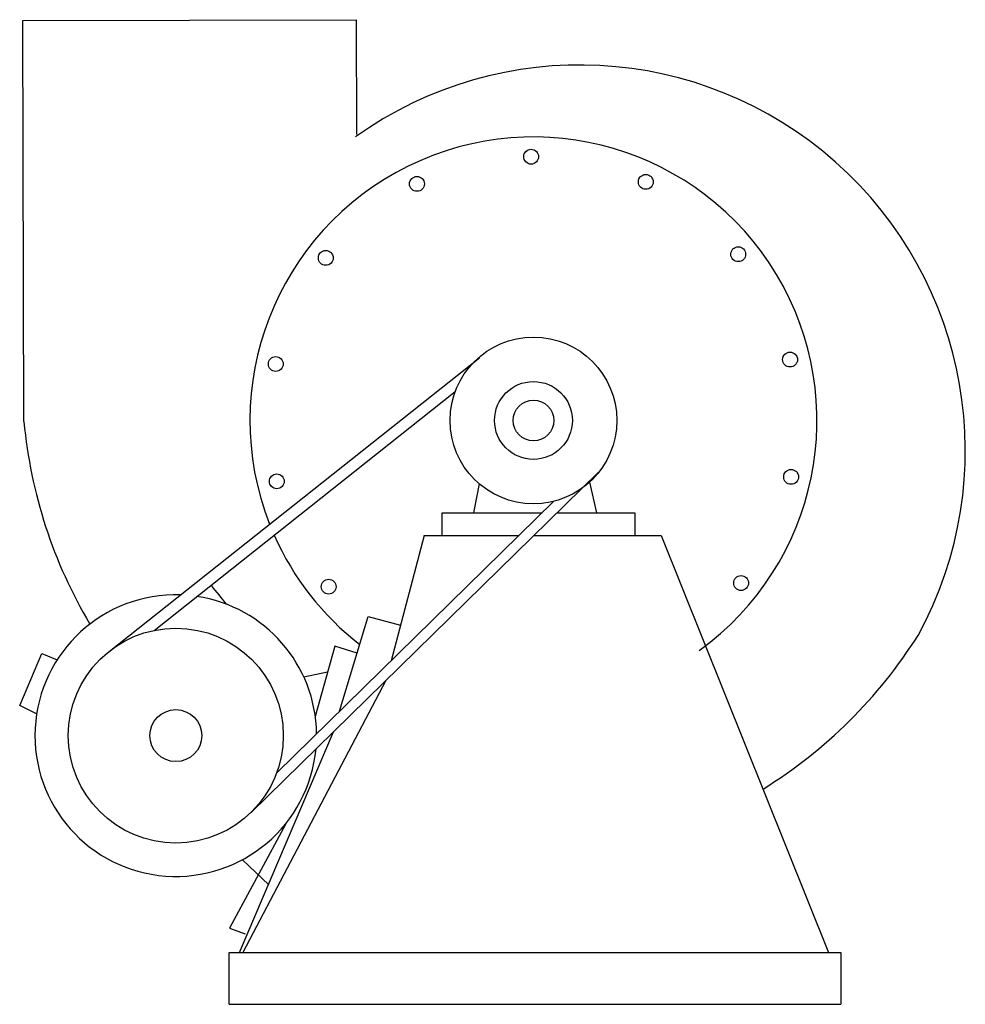
# Model space of a CAD drawing. Extents: x -6.7 to 23.6, y 0 to 31.6.
import ezdxf

# ---------------------------------------------------------------- set-up
doc = ezdxf.new("R2010")
doc.units = 0
doc.layers.get('0').update_dxf_attribs({"linetype": 'CONTINUOUS'})

msp = doc.modelspace()

# ---------------------------------------------------------------- linework, layer by layer
at = {"color": 0}
for p, q in [((-6.621, 31.564), (4.068, 31.589)), ((-6.586, 18.693), (-6.621, 31.564)), ((4.068, 31.589), (4.077, 27.903)), ((-3.857, 11.32), (8.034, 20.754)), ((-2.411, 11.996), (7.249, 19.659)), ((0.698, 6.156), (11.838, 17.066)), ((11.557, 16.752), (11.781, 15.771)), ((7.84, 15.771), (8.025, 16.693)), ((1.521, 7.428), (10.416, 16.139)), ((6.831, 15.043), (6.831, 15.771)), ((6.831, 15.771), (10.041, 15.771)), ((10.516, 15.771), (13.012, 15.771)), ((13.012, 15.771), (13.012, 15.043)), ((6.251, 15.043), (5.189, 11.02)), ((6.251, 15.043), (9.297, 15.043)), ((9.773, 15.043), (13.859, 15.043)), ((13.859, 15.043), (19.222, 1.665)), ((3.54, 9.405), (4.453, 12.441)), ((4.453, 12.441), (5.49, 12.16)), ((3.383, 11.489), (2.761, 9.236)), ((4.1, 11.267), (3.383, 11.489)), ((-6.722, 9.586), (-6.009, 11.251)), ((-6.009, 11.251), (-5.523, 11.048)), ((2.39, 10.507), (3.156, 10.668)), ((5.023, 10.392), (0.439, 1.665)), ((-6.178, 9.314), (-6.722, 9.586)), ((0.328, 1.665), (3.341, 8.745)), ((1.811, 5.794), (0.004, 2.448)), ((0.421, 4.639), (1.269, 3.833)), ((0.004, 2.448), (0.507, 2.26)), ((0, 0), (0, 1.665)), ((0, 1.665), (19.613, 1.665)), ((19.613, 1.665), (19.613, 0)), ((0, 0), (19.613, 0))]:
    msp.add_line(p, q, dxfattribs=at)
for centre, radius in [((9.684, 27.192), 0.238), ((6.02, 26.322), 0.238), ((13.362, 26.386), 0.238), ((3.097, 23.948), 0.238), ((16.326, 24.064), 0.238), ((9.758, 18.731), 2.675), ((17.989, 20.686), 0.238), ((1.493, 20.542), 0.238), ((9.758, 18.731), 1.248), ((9.758, 18.731), 0.654), ((18.022, 16.921), 0.238), ((1.526, 16.777), 0.238), ((3.189, 13.398), 0.238), ((16.418, 13.514), 0.238), ((-1.714, 8.62), 3.448), ((-1.714, 8.62), 0.833)]:
    msp.add_circle(centre, radius, dxfattribs=at)
for centre, radius, start, end in [((11.242, 17.768), 12.368, 331.3473, 125.5425), ((9.758, 18.731), 9.094, 305.7366, 201.4468), ((8.922, 20.149), 15.576, 185.3625, 210.6956), ((9.758, 18.731), 9.094, 203.8654, 232.2), ((9.458, 21.171), 12.672, 217.5734, 221.1523), ((-1.714, 8.62), 4.517, 88.1685, 354.6565), ((-1.714, 8.62), 4.517, 0.8086, 81.3769), ((8.922, 20.149), 15.576, 301.7629, 327.7506)]:
    msp.add_arc(centre, radius, start, end, dxfattribs=at)

doc.saveas('drawing.dxf')
